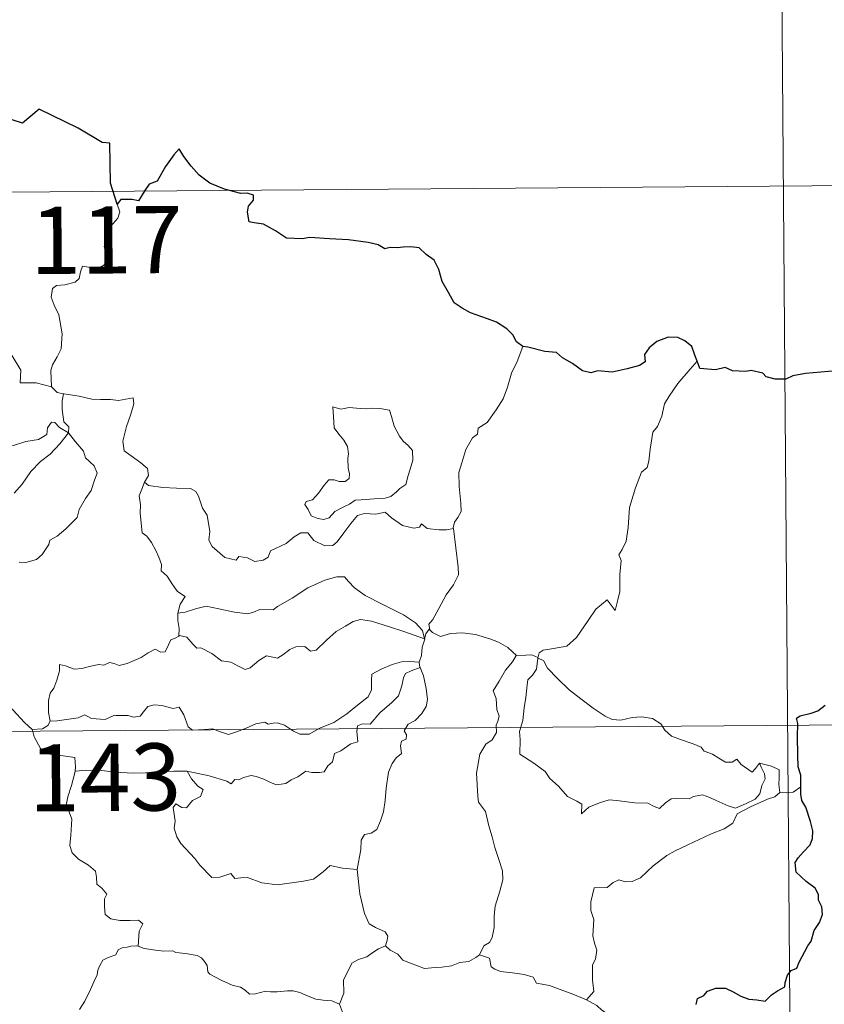
# Model space of a CAD drawing. Units: metres. Extents: x 552022 to 556501, y 4723609 to 4726614.
# Drawn here: x 552649 to 552738, y 4725697 to 4725807 of the extents above; entities that cross this region are included whole.
import ezdxf
from ezdxf.enums import TextEntityAlignment as Align

# ---------------------------------------------------------------- set-up
doc = ezdxf.new("R2010")
doc.units = ezdxf.units.M
doc.header["$MEASUREMENT"] = 0
doc.layers.add('Level 63', color=7, linetype='Continuous', lineweight=0)
doc.styles.add('Arial', font='ARIAL.TTF', dxfattribs={"height": 0.2})

msp = doc.modelspace()

# ---------------------------------------------------------------- linework, layer by layer
at = {"layer": 'Level 63', "linetype": 'Continuous', "lineweight": 0}
for points in [[(552733.47, 4725848.55, -0.49), (552734.88, 4725667.85, -0.49)], [(552292.54, 4725784.86, -0.49), (552822.22, 4725789.01, -0.49)], [(552659.5, 4725786.3, -0.49), (552659.79, 4725785.46, -0.49), (552659.57, 4725784.74, -0.49), (552658.81, 4725783.84, -0.49), (552658.38, 4725782.75, -0.49), (552658.04, 4725781.57, -0.49), (552658.56, 4725781.1, -0.49), (552658.47, 4725780.37, -0.49), (552658.03, 4725779.49, -0.49), (552657.13, 4725778.98, -0.49), (552656.53, 4725779.24, -0.49), (552655.62, 4725779.38, -0.49), (552655.42, 4725778.74, -0.49), (552655.28, 4725778.01, -0.49), (552654.82, 4725777.58, -0.49), (552653.65, 4725777.3, -0.49), (552652.73, 4725777.22, -0.49), (552652.27, 4725776.89, -0.49), (552652.14, 4725775.93, -0.49), (552652.48, 4725775.02, -0.49), (552653, 4725773.93, -0.49), (552653.36, 4725771.83, -0.49), (552653.25, 4725770.14, -0.49), (552652.82, 4725769.25, -0.49), (552652.3, 4725768.34, -0.49), (552652.09, 4725767.71, -0.49), (552652.18, 4725765.88, -0.49)], [(552643.78, 4725774.08, -0.49), (552644.51, 4725773.5, -0.49), (552644.53, 4725772.53, -0.49), (552645.74, 4725771.07, -0.49), (552647.78, 4725769.37, -0.49), (552648.74, 4725767.74, -0.49), (552648.68, 4725766.35, -0.49), (552650.48, 4725766.35, -0.49), (552652.18, 4725765.88, -0.49)], [(552704.82, 4725770.4, -0.49), (552704.17, 4725768.74, -0.49), (552703.54, 4725767.43, -0.49), (552703.12, 4725765.85, -0.49), (552702.62, 4725764.56, -0.49), (552701.85, 4725763.31, -0.49), (552700.85, 4725761.91, -0.49), (552699.82, 4725761.28, -0.49), (552699.76, 4725760.6, -0.49), (552699.18, 4725760.19, -0.49), (552698.47, 4725758.9, -0.49), (552698, 4725757.41, -0.49), (552697.69, 4725756.32, -0.49), (552697.72, 4725754.78, -0.49), (552697.9, 4725752.89, -0.49), (552697.94, 4725751.96, -0.49), (552697.57, 4725751.29, -0.49), (552697.2, 4725750.78, -0.49), (552697.05, 4725750.16, -0.49), (552697.07, 4725750.06, -0.49)], [(552724.31, 4725768.78, -0.49), (552723.52, 4725767.86, -0.49), (552722.14, 4725766.28, -0.49), (552721.15, 4725764.84, -0.49), (552720.63, 4725763.98, -0.49), (552720.36, 4725762.61, -0.49), (552719.85, 4725761.45, -0.49), (552719.35, 4725760.82, -0.49), (552719.03, 4725758.94, -0.49), (552718.9, 4725757.59, -0.49), (552718.72, 4725756.88, -0.49), (552718.07, 4725756.35, -0.49), (552717.42, 4725754.62, -0.49), (552716.75, 4725752.42, -0.49), (552716.58, 4725750.2, -0.49), (552716.35, 4725748.67, -0.49), (552715.91, 4725747.71, -0.49), (552715.55, 4725747.13, -0.49), (552715.81, 4725746.5, -0.49), (552715.67, 4725744.94, -0.49), (552715.64, 4725743.05, -0.49), (552715.44, 4725742.09, -0.49), (552715.13, 4725740.91, -0.49), (552714.23, 4725742.12, -0.49), (552712.96, 4725741.07, -0.49), (552712.1, 4725739.78, -0.49), (552710.83, 4725737.9, -0.49), (552709.73, 4725736.92, -0.49), (552708.25, 4725736.65, -0.49), (552707.11, 4725736.49, -0.49), (552706.65, 4725736.2, -0.49), (552706.48, 4725735.57, -0.49)], [(552652.18, 4725765.88, -0.49), (552652.8, 4725765.28, -0.49), (552653.53, 4725765.13, -0.49)], [(552653.53, 4725765.13, -0.49), (552653.38, 4725764.35, -0.49), (552653.37, 4725763.36, -0.49), (552653.55, 4725761.97, -0.49), (552654.12, 4725761.42, -0.49), (552654.07, 4725760.76, -0.49)], [(552653.53, 4725765.13, -0.49), (552653.54, 4725765.12, -0.49), (552655.26, 4725764.85, -0.49), (552656.68, 4725764.53, -0.49), (552657.65, 4725764.47, -0.49), (552658.75, 4725764.49, -0.49), (552659.66, 4725764.36, -0.49), (552661.29, 4725764.65, -0.49), (552661.38, 4725764.01, -0.49), (552661.04, 4725762.84, -0.49), (552660.55, 4725761.46, -0.49), (552660.16, 4725759.82, -0.49), (552660.29, 4725758.76, -0.49), (552661.08, 4725758.19, -0.49), (552662.14, 4725757.42, -0.49), (552662.89, 4725756.76, -0.49), (552663.02, 4725755.99, -0.49), (552662.58, 4725755.23, -0.49)], [(552683.59, 4725763.65, -0.49), (552683.69, 4725762.57, -0.49), (552683.75, 4725761.32, -0.49), (552684.25, 4725760.62, -0.49), (552684.83, 4725759.95, -0.49), (552685.25, 4725759.23, -0.49), (552685.35, 4725758.41, -0.49), (552685.29, 4725757.9, -0.49), (552685.32, 4725756.8, -0.49), (552685.45, 4725756.19, -0.49), (552685.43, 4725755.64, -0.49), (552684.99, 4725755.33, -0.49), (552684.31, 4725755.32, -0.49), (552683.73, 4725755.51, -0.49), (552683.16, 4725755.52, -0.49), (552682.64, 4725754.9, -0.49), (552681.98, 4725754, -0.49), (552681.34, 4725753.29, -0.49), (552680.62, 4725753.07, -0.49), (552680.46, 4725752.76, -0.49), (552680.84, 4725752.21, -0.49), (552681.18, 4725751.48, -0.49), (552681.93, 4725751.17, -0.49), (552682.58, 4725751.07, -0.49), (552683.18, 4725751.28, -0.49), (552683.83, 4725751.97, -0.49), (552684.74, 4725752.47, -0.49), (552685.46, 4725752.78, -0.49), (552686.08, 4725753.24, -0.49), (552686.77, 4725753.29, -0.49), (552688.22, 4725753.38, -0.49), (552689.43, 4725753.45, -0.49), (552690.08, 4725753.64, -0.49), (552690.7, 4725754.18, -0.49), (552691.09, 4725754.53, -0.49), (552691.75, 4725755, -0.49), (552692, 4725755.98, -0.49), (552692.23, 4725756.68, -0.49), (552692.52, 4725757.69, -0.49), (552692.51, 4725758.8, -0.49), (552692.01, 4725759.33, -0.49), (552691.45, 4725759.84, -0.49), (552691.04, 4725760.39, -0.49), (552690.46, 4725761.5, -0.49), (552690.14, 4725762.6, -0.49), (552689.94, 4725763.29, -0.49), (552688.84, 4725763.49, -0.49), (552687.95, 4725763.52, -0.49), (552687.32, 4725763.43, -0.49), (552686.64, 4725763.48, -0.49), (552685.42, 4725763.59, -0.49), (552684.48, 4725763.4, -0.49), (552683.59, 4725763.65, -0.49)], [(552654.07, 4725760.76, -0.49), (552653.08, 4725761.34, -0.49), (552652.55, 4725761.92, -0.49), (552652.19, 4725761.95, -0.49), (552651.73, 4725761.32, -0.49), (552651.64, 4725760.56, -0.49), (552650.72, 4725760.03, -0.49), (552649.32, 4725759.79, -0.49), (552647.93, 4725759.34, -0.49), (552647.27, 4725759.29, -0.49), (552646.4, 4725759.54, -0.49)], [(552648, 4725754.01, -0.49), (552648.9, 4725755.02, -0.49), (552649.88, 4725756.45, -0.49), (552650.93, 4725757.56, -0.49), (552652.03, 4725758.39, -0.49), (552653.09, 4725759.54, -0.49), (552654.07, 4725760.76, -0.49)], [(552654.07, 4725760.76, -0.49), (552654.86, 4725759.74, -0.49), (552655.75, 4725758.71, -0.49), (552655.98, 4725757.98, -0.49), (552656.93, 4725757.07, -0.49), (552657.28, 4725756.24, -0.49), (552656.96, 4725755.47, -0.49), (552656.6, 4725754.33, -0.49), (552655.96, 4725753.41, -0.49), (552655.27, 4725752.18, -0.49), (552655.03, 4725751.31, -0.49), (552653.79, 4725750.05, -0.49), (552652.81, 4725749.23, -0.49), (552651.98, 4725748.78, -0.49), (552651.86, 4725748.29, -0.49), (552651.13, 4725747.18, -0.49), (552650.49, 4725746.62, -0.49), (552649.3, 4725746.28, -0.49), (552648.58, 4725746.31, -0.49)], [(552662.58, 4725755.23, -0.49), (552662.26, 4725754.46, -0.49), (552661.98, 4725753.73, -0.49), (552662.12, 4725752.72, -0.49), (552662.07, 4725751.8, -0.49), (552662.29, 4725749.6, -0.49), (552662.84, 4725749.2, -0.49), (552663.36, 4725748.52, -0.49), (552663.81, 4725747.62, -0.49), (552664.18, 4725746.86, -0.49), (552664.45, 4725746.04, -0.49), (552664.42, 4725745.33, -0.49), (552665.11, 4725744.74, -0.49), (552665.68, 4725743.8, -0.49), (552666.23, 4725743.02, -0.49), (552667.1, 4725742.48, -0.49), (552666.54, 4725741.6, -0.49), (552666.3, 4725740.62, -0.49)], [(552697.07, 4725750.06, -0.49), (552696.3, 4725749.93, -0.49), (552695.44, 4725749.92, -0.49), (552694.15, 4725750.08, -0.49), (552693.5, 4725750.59, -0.49), (552693.26, 4725750.23, -0.49), (552692.63, 4725750.09, -0.49), (552691.37, 4725750.42, -0.49), (552690.15, 4725751.28, -0.49), (552689.43, 4725751.89, -0.49), (552688.41, 4725751.68, -0.49), (552687.15, 4725751.73, -0.49), (552686.34, 4725751.52, -0.49), (552685.6, 4725750.63, -0.49), (552684.84, 4725749.58, -0.49), (552684.07, 4725748.57, -0.49), (552683.61, 4725748.19, -0.49), (552682.72, 4725748.14, -0.49), (552681.48, 4725748.72, -0.49), (552680.8, 4725749.6, -0.49), (552680.02, 4725749.57, -0.49), (552679.28, 4725749.13, -0.49), (552678.39, 4725748.39, -0.49), (552676.62, 4725747.58, -0.49), (552676.36, 4725746.87, -0.49), (552675.82, 4725746.53, -0.49), (552674.89, 4725746.39, -0.49), (552674.07, 4725746.8, -0.49), (552673.08, 4725746.96, -0.49), (552672.8, 4725746.53, -0.49), (552671.53, 4725746.84, -0.49), (552670.12, 4725748.05, -0.49), (552669.75, 4725748.77, -0.49), (552669.85, 4725749.75, -0.49), (552669.58, 4725751.55, -0.49), (552669.05, 4725752.36, -0.49), (552668.59, 4725753.7, -0.49), (552668.28, 4725754.19, -0.49), (552667.71, 4725754.54, -0.49), (552666.15, 4725754.59, -0.49), (552664.6, 4725754.65, -0.49), (552663.01, 4725754.89, -0.49), (552662.58, 4725755.23, -0.49)], [(552697.07, 4725750.06, -0.49), (552697.61, 4725745.76, -0.49), (552697.63, 4725744.88, -0.49), (552697.09, 4725743.79, -0.49), (552696.24, 4725742.67, -0.49), (552695.44, 4725741.15, -0.49), (552694.78, 4725739.92, -0.49), (552694.32, 4725739.37, -0.49), (552694.44, 4725738.75, -0.49)], [(552693.85, 4725737.74, -0.49), (552693.63, 4725738.67, -0.49), (552692.83, 4725739.53, -0.49), (552691.5, 4725740.44, -0.49), (552689.09, 4725741.62, -0.49), (552687.21, 4725742.57, -0.49), (552686.03, 4725743.44, -0.49), (552685.34, 4725744.14, -0.49), (552684.9, 4725744.66, -0.49), (552684.04, 4725744.68, -0.49), (552682.69, 4725744.3, -0.49), (552680.82, 4725743.43, -0.49), (552679.06, 4725742.3, -0.49), (552677.42, 4725741.37, -0.49), (552676.94, 4725740.98, -0.49), (552675.46, 4725741.03, -0.49), (552674.75, 4725740.71, -0.49), (552674.1, 4725740.55, -0.49), (552672.62, 4725740.73, -0.49), (552670.86, 4725741.11, -0.49), (552669.46, 4725741.38, -0.49), (552668.27, 4725741.1, -0.49), (552667.1, 4725740.74, -0.49), (552666.3, 4725740.62, -0.49)], [(552666.3, 4725740.62, -0.49), (552666.27, 4725739.8, -0.49), (552666.45, 4725738.89, -0.49), (552666.4, 4725738.06, -0.49)], [(552666.4, 4725738.06, -0.49), (552666.48, 4725738.1, -0.49), (552667.28, 4725737.95, -0.49), (552668.01, 4725737.13, -0.49), (552668.39, 4725736.69, -0.49), (552668.87, 4725736.74, -0.49), (552670.07, 4725736.11, -0.49), (552671.18, 4725735.29, -0.49), (552672.21, 4725735.13, -0.49), (552673, 4725734.74, -0.49), (552673.82, 4725734.32, -0.49), (552674.38, 4725734.5, -0.49), (552675.34, 4725735.31, -0.49), (552676.19, 4725735.84, -0.49), (552677.42, 4725735.6, -0.49), (552678.02, 4725735.95, -0.49), (552678.81, 4725736.55, -0.49), (552679.48, 4725736.84, -0.49), (552680.46, 4725736.88, -0.49), (552681.12, 4725736.35, -0.49), (552681.73, 4725736.49, -0.49), (552682.88, 4725737.6, -0.49), (552683.96, 4725738.55, -0.49), (552685.02, 4725739.16, -0.49), (552685.87, 4725739.7, -0.49), (552686.69, 4725739.91, -0.49), (552687.9, 4725739.72, -0.49), (552689.94, 4725739.07, -0.49), (552691.51, 4725738.56, -0.49), (552693.85, 4725737.74, -0.49)], [(552652.04, 4725728.55, -0.49), (552651.85, 4725729.53, -0.49), (552651.85, 4725730.84, -0.49), (552652.01, 4725731.66, -0.49), (552652.42, 4725732.25, -0.49), (552652.78, 4725733.11, -0.49), (552653.07, 4725734.18, -0.49), (552653.08, 4725734.88, -0.49), (552653.74, 4725734.73, -0.49), (552654.71, 4725734.37, -0.49), (552655.56, 4725734.45, -0.49), (552656.56, 4725734.7, -0.49), (552657.45, 4725734.87, -0.49), (552658.01, 4725734.8, -0.49), (552658.65, 4725735.1, -0.49), (552659.18, 4725735, -0.49), (552659.73, 4725734.78, -0.49), (552660.62, 4725735, -0.49), (552662.18, 4725735.66, -0.49), (552662.99, 4725736.18, -0.49), (552663.74, 4725736.58, -0.49), (552664.37, 4725736.25, -0.49), (552664.86, 4725736.31, -0.49), (552665.25, 4725737.06, -0.49), (552665.5, 4725737.65, -0.49), (552666, 4725737.83, -0.49), (552666.4, 4725738.06, -0.49)], [(552694.44, 4725738.75, -0.49), (552694.37, 4725738.83, -0.49), (552694, 4725738.3, -0.49), (552693.85, 4725737.74, -0.49)], [(552704.11, 4725735.9, -0.49), (552703.16, 4725736.78, -0.49), (552702.12, 4725737.39, -0.49), (552701.14, 4725737.76, -0.49), (552699.55, 4725738.24, -0.49), (552698.09, 4725738.43, -0.49), (552696.75, 4725738.34, -0.49), (552695.64, 4725738.02, -0.49), (552694.73, 4725738.44, -0.49), (552694.44, 4725738.75, -0.49)], [(552693.85, 4725737.74, -0.49), (552693.86, 4725737.72, -0.49), (552693.57, 4725736.83, -0.49), (552693.51, 4725735.89, -0.49), (552693.23, 4725735.15, -0.49)], [(552643.42, 4725735.79, -0.49), (552643.45, 4725735.79, -0.49), (552644.16, 4725735.17, -0.49), (552644.3, 4725733.84, -0.49), (552644.83, 4725733.46, -0.49), (552644.86, 4725731.03, -0.49), (552645.34, 4725730.84, -0.49), (552646.13, 4725730.81, -0.49), (552646.97, 4725730.65, -0.49), (552647.86, 4725729.8, -0.49), (552649.16, 4725728.4, -0.49), (552650, 4725727.61, -0.49)], [(552704.11, 4725735.9, -0.49), (552704.09, 4725735.9, -0.49), (552703.65, 4725735.19, -0.49), (552702.87, 4725734.24, -0.49), (552702.16, 4725733.02, -0.49), (552701.51, 4725731.95, -0.49), (552701.86, 4725731.09, -0.49), (552701.9, 4725729.84, -0.49), (552702.17, 4725729.12, -0.49), (552702.04, 4725728.55, -0.49), (552701.86, 4725728.1, -0.49), (552701.87, 4725727.28, -0.49), (552701.39, 4725726.45, -0.49), (552700.68, 4725725.97, -0.49), (552700.03, 4725724.85, -0.49), (552699.66, 4725722.74, -0.49), (552699.8, 4725720.17, -0.49), (552699.88, 4725719.49, -0.49), (552700.66, 4725718.44, -0.49), (552701.03, 4725716.86, -0.49), (552701.41, 4725715.63, -0.49), (552701.68, 4725714.44, -0.49), (552702.14, 4725713.08, -0.49), (552702.56, 4725711.83, -0.49), (552702.58, 4725710.84, -0.49), (552702.25, 4725709.56, -0.49), (552701.72, 4725707.87, -0.49), (552701.62, 4725706.79, -0.49), (552701.63, 4725705.51, -0.49), (552701.41, 4725704.4, -0.49), (552701.08, 4725703.84, -0.49), (552700.46, 4725703.45, -0.49), (552699.99, 4725702.46, -0.49)], [(552706.48, 4725735.57, -0.49), (552706.48, 4725735.65, -0.49), (552705.83, 4725735.96, -0.49), (552705.16, 4725735.91, -0.49), (552704.11, 4725735.9, -0.49)], [(552693.23, 4725735.15, -0.49), (552692.2, 4725735.21, -0.49), (552691.27, 4725735.17, -0.49), (552690.21, 4725734.87, -0.49), (552688.98, 4725734.34, -0.49), (552687.94, 4725733.8, -0.49), (552687.9, 4725733.09, -0.49), (552687.9, 4725732.05, -0.49), (552687.53, 4725731.26, -0.49), (552686.34, 4725730.32, -0.49), (552685.16, 4725729.36, -0.49), (552683.72, 4725728.39, -0.49), (552682.14, 4725727.76, -0.49), (552680.96, 4725727.11, -0.49), (552679.92, 4725727.1, -0.49), (552679.22, 4725727.45, -0.49), (552678.2, 4725728.09, -0.49), (552677.38, 4725728.38, -0.49), (552676.92, 4725728.31, -0.49), (552676.38, 4725728.21, -0.49), (552676, 4725728.42, -0.49), (552674.99, 4725728.24, -0.49), (552673.91, 4725727.76, -0.49), (552672.94, 4725727.41, -0.49), (552671.94, 4725727.05, -0.49), (552670.83, 4725727.44, -0.49), (552670.19, 4725727.7, -0.49), (552669.25, 4725727.6, -0.49), (552667.92, 4725727.56, -0.49), (552667.45, 4725727.93, -0.49), (552666.94, 4725729.24, -0.49), (552666.45, 4725730.11, -0.49), (552665.77, 4725729.98, -0.49), (552664.49, 4725730.29, -0.49), (552663.63, 4725730.38, -0.49), (552662.94, 4725730.18, -0.49), (552662.46, 4725729.58, -0.49), (552662.08, 4725729.1, -0.49), (552661.35, 4725729, -0.49), (552660.74, 4725729.2, -0.49), (552659.36, 4725729.17, -0.49), (552659.2, 4725729.22, -0.49), (552658.16, 4725728.75, -0.49), (552656.65, 4725728.84, -0.49), (552655.88, 4725729.26, -0.49), (552655.16, 4725728.92, -0.49), (552654.1, 4725728.77, -0.49), (552652.8, 4725728.59, -0.49), (552652.04, 4725728.55, -0.49)], [(552667.31, 4725722.95, -0.49), (552669.79, 4725722.44, -0.49), (552671.74, 4725721.86, -0.49), (552672.26, 4725721.56, -0.49), (552672.64, 4725722.04, -0.49), (552673.1, 4725722.01, -0.49), (552673.61, 4725722.24, -0.49), (552674.47, 4725722.48, -0.49), (552675.03, 4725722.38, -0.49), (552675.89, 4725722.07, -0.49), (552676.62, 4725721.71, -0.49), (552677.29, 4725721.45, -0.49), (552678.35, 4725721.59, -0.49), (552678.93, 4725722, -0.49), (552679.68, 4725722.34, -0.49), (552680.57, 4725722.96, -0.49), (552681.26, 4725722.82, -0.49), (552682.12, 4725722.8, -0.49), (552682.63, 4725722.9, -0.49), (552683.04, 4725723.55, -0.49), (552683.56, 4725724, -0.49), (552683.79, 4725724.94, -0.49), (552684.48, 4725725.24, -0.49), (552685.62, 4725726.02, -0.49), (552686.39, 4725726.23, -0.49), (552686.29, 4725727.41, -0.49), (552686.34, 4725728.02, -0.49), (552686.92, 4725728.25, -0.49), (552687.75, 4725728.22, -0.49), (552688.84, 4725729.49, -0.49), (552690.17, 4725730.64, -0.49), (552690.92, 4725731.36, -0.49), (552691.3, 4725732.5, -0.49), (552691.49, 4725733.38, -0.49), (552691.71, 4725733.87, -0.49), (552692.34, 4725734.17, -0.49), (552693.34, 4725734.55, -0.49)], [(552693.34, 4725734.55, -0.49), (552693.72, 4725733.62, -0.49), (552694.03, 4725732.19, -0.49), (552694.16, 4725730.97, -0.49), (552694.02, 4725730.2, -0.49), (552693.54, 4725729.41, -0.49), (552692.81, 4725728.64, -0.49), (552692.01, 4725728.22, -0.49), (552691.56, 4725727.48, -0.49), (552691.81, 4725727.01, -0.49), (552691.8, 4725726.54, -0.49), (552691.27, 4725726.33, -0.49), (552691.16, 4725725.8, -0.49), (552691.26, 4725724.92, -0.49), (552690.68, 4725724.46, -0.49), (552690.23, 4725723.82, -0.49), (552689.82, 4725722.84, -0.49), (552689.56, 4725721.08, -0.49), (552689.44, 4725719.69, -0.49), (552689.26, 4725718.41, -0.49), (552688.91, 4725717.43, -0.49), (552688.5, 4725716.44, -0.49), (552687.89, 4725716.02, -0.49), (552687.15, 4725715.87, -0.49), (552686.76, 4725715.24, -0.49), (552686.72, 4725714.2, -0.49), (552686.33, 4725711.97, -0.49)], [(552693.23, 4725735.15, -0.49), (552693.23, 4725735.12, -0.49), (552693.33, 4725734.59, -0.49), (552693.34, 4725734.55, -0.49)], [(552731.27, 4725723.85, -0.49), (552731.44, 4725723.4, -0.49), (552731.81, 4725722.68, -0.49), (552731.88, 4725722.11, -0.49), (552731.51, 4725721.36, -0.49), (552731.29, 4725720.44, -0.49), (552730.78, 4725719.84, -0.49), (552729.71, 4725719.32, -0.49), (552728.59, 4725718.84, -0.49), (552727.75, 4725719.08, -0.49), (552726.43, 4725719.68, -0.49), (552725.7, 4725720.04, -0.49), (552724.89, 4725720.33, -0.49), (552723.9, 4725720.13, -0.49), (552723.41, 4725719.88, -0.49), (552721.99, 4725719.91, -0.49), (552721.38, 4725719.87, -0.49), (552720.75, 4725719.43, -0.49), (552720.1, 4725718.81, -0.49), (552719.49, 4725719.03, -0.49), (552718.78, 4725719.39, -0.49), (552717.33, 4725719.41, -0.49), (552715.29, 4725719.67, -0.49), (552714.46, 4725719.75, -0.49), (552713.38, 4725719.41, -0.49), (552712.19, 4725718.93, -0.49), (552711.37, 4725718.2, -0.49), (552711.42, 4725719.27, -0.49), (552710.87, 4725719.62, -0.49), (552709.8, 4725720.13, -0.49), (552708.8, 4725721.3, -0.49), (552707.82, 4725722.14, -0.49), (552707.3, 4725722.91, -0.49), (552706.06, 4725723.86, -0.49), (552705, 4725724.51, -0.49), (552704.49, 4725724.87, -0.49), (552704.53, 4725726.49, -0.49), (552704.44, 4725727.41, -0.49), (552704.83, 4725728.64, -0.49), (552704.97, 4725730.02, -0.49), (552705.14, 4725731.21, -0.49), (552705.3, 4725732.6, -0.49), (552705.38, 4725733.18, -0.49), (552705.89, 4725733.67, -0.49), (552706.34, 4725734.35, -0.49), (552706.48, 4725735.57, -0.49)], [(552706.48, 4725735.57, -0.49), (552707.14, 4725735.34, -0.49), (552707.59, 4725734.48, -0.49), (552708.69, 4725733.3, -0.49), (552709.98, 4725732.04, -0.49), (552711.31, 4725731.06, -0.49), (552712.67, 4725729.99, -0.49), (552714.03, 4725729.11, -0.49), (552714.79, 4725728.74, -0.49), (552715.76, 4725728.65, -0.49), (552717.04, 4725728.94, -0.49), (552718.08, 4725729.02, -0.49), (552719.29, 4725728.84, -0.49), (552720.24, 4725728.26, -0.49), (552720.68, 4725727.54, -0.49), (552721.42, 4725726.86, -0.49), (552722.44, 4725726.49, -0.49), (552723.84, 4725726.02, -0.49), (552724.75, 4725725.66, -0.49), (552725.08, 4725725.2, -0.49), (552725.99, 4725724.86, -0.49), (552726.71, 4725724.41, -0.49), (552727.47, 4725723.96, -0.49), (552728.19, 4725723.97, -0.49), (552728.72, 4725724.31, -0.49), (552729.21, 4725723.7, -0.49), (552730.45, 4725722.86, -0.49), (552730.8, 4725723.25, -0.49), (552731.27, 4725723.85, -0.49)], [(552293.01, 4725724.63, -0.49), (552822.69, 4725728.78, -0.49)], [(552652.04, 4725728.55, -0.49), (552651.75, 4725728.06, -0.49), (552651.16, 4725727.71, -0.49), (552650, 4725727.61, -0.49)], [(552650, 4725727.61, -0.49), (552650.05, 4725727.56, -0.49), (552650.24, 4725726.81, -0.49), (552650.95, 4725725.48, -0.49), (552651.66, 4725724.9, -0.49), (552652.69, 4725724.77, -0.49), (552654.77, 4725724.48, -0.49), (552654.87, 4725723.46, -0.49), (552654.81, 4725722.98, -0.49)], [(552733.52, 4725720.57, -0.49), (552733.43, 4725721.49, -0.49), (552733.46, 4725722.23, -0.49), (552733.46, 4725723.1, -0.49), (552732.59, 4725723.53, -0.49), (552731.27, 4725723.85, -0.49)], [(552654.81, 4725722.98, -0.49), (552654.78, 4725722.79, -0.49), (552654.39, 4725721.35, -0.49), (552653.98, 4725720.08, -0.49), (552653.8, 4725719.18, -0.49), (552654.17, 4725718.32, -0.49), (552654.45, 4725717.6, -0.49), (552654.32, 4725715.83, -0.49), (552654.23, 4725714.65, -0.49), (552654.48, 4725713.85, -0.49), (552655.19, 4725713.13, -0.49), (552656.32, 4725712.45, -0.49), (552657.1, 4725711.81, -0.49), (552657.2, 4725711.13, -0.49), (552657.22, 4725710.35, -0.49), (552657.8, 4725709.9, -0.49), (552658.36, 4725709.22, -0.49), (552658.08, 4725708.7, -0.49), (552658.09, 4725707.82, -0.49), (552658.17, 4725706.96, -0.49), (552658.82, 4725706.48, -0.49), (552659.82, 4725706.3, -0.49), (552660.96, 4725706.28, -0.49), (552661.88, 4725706.33, -0.49), (552662.38, 4725705.91, -0.49), (552661.98, 4725705.09, -0.49), (552661.84, 4725703.4, -0.49)], [(552667.31, 4725722.95, -0.49), (552665.85, 4725722.98, -0.49), (552663.99, 4725722.93, -0.49), (552662.68, 4725722.76, -0.49), (552661.28, 4725722.73, -0.49), (552659.24, 4725722.84, -0.49), (552657.8, 4725723.04, -0.49), (552656.11, 4725723.06, -0.49), (552654.81, 4725722.98, -0.49)], [(552686.33, 4725711.97, -0.49), (552684.68, 4725712.12, -0.49), (552683.3, 4725712.41, -0.49), (552682.51, 4725711.7, -0.49), (552681.42, 4725710.91, -0.49), (552680.33, 4725710.68, -0.49), (552677.42, 4725710.28, -0.49), (552675.65, 4725710.48, -0.49), (552674.08, 4725711.08, -0.49), (552673.32, 4725711.04, -0.49), (552672.67, 4725710.97, -0.49), (552672.22, 4725711.52, -0.49), (552670.96, 4725711.11, -0.49), (552670.1, 4725711.1, -0.49), (552668.74, 4725712.45, -0.49), (552668.18, 4725713.22, -0.49), (552666.63, 4725714.89, -0.49), (552666.17, 4725715.62, -0.49), (552665.88, 4725716.59, -0.49), (552665.97, 4725717.37, -0.49), (552665.78, 4725718.91, -0.49), (552666.06, 4725719.3, -0.49), (552666.74, 4725718.91, -0.49), (552667.24, 4725718.88, -0.49), (552667.93, 4725719.67, -0.49), (552668.81, 4725720.12, -0.49), (552669.12, 4725720.92, -0.49), (552668.52, 4725721.28, -0.49), (552667.8, 4725722.11, -0.49), (552667.31, 4725722.95, -0.49)], [(552711.92, 4725697.43, -0.49), (552712.76, 4725698.34, -0.49), (552712.62, 4725699.67, -0.49), (552712.61, 4725701.32, -0.49), (552712.95, 4725701.98, -0.49), (552713.08, 4725702.95, -0.49), (552712.81, 4725703.76, -0.49), (552712.64, 4725704.58, -0.49), (552712.76, 4725706.41, -0.49), (552712.42, 4725707.39, -0.49), (552712.4, 4725708.38, -0.49), (552712.79, 4725709.93, -0.49), (552714.24, 4725709.97, -0.49), (552714.9, 4725710.51, -0.49), (552715.53, 4725710.82, -0.49), (552716.27, 4725710.6, -0.49), (552717.03, 4725710.64, -0.49), (552717.95, 4725711.05, -0.49), (552719.36, 4725712.37, -0.49), (552720.92, 4725713.55, -0.49), (552721.84, 4725714.05, -0.49), (552723.25, 4725714.72, -0.49), (552725.77, 4725715.91, -0.49), (552727.29, 4725716.52, -0.49), (552728.29, 4725717.15, -0.49), (552728.76, 4725718.2, -0.49), (552730.24, 4725718.97, -0.49), (552732.16, 4725719.84, -0.49), (552732.97, 4725720.11, -0.49), (552733.52, 4725720.57, -0.49)], [(552733.52, 4725720.57, -0.49), (552733.54, 4725720.6, -0.49), (552734.32, 4725720.53, -0.49), (552735.03, 4725720.6, -0.49), (552735.88, 4725721.2, -0.49)], [(552689.48, 4725703.46, -0.49), (552689.67, 4725704.1, -0.49), (552689.74, 4725704.55, -0.49), (552689.46, 4725705.03, -0.49), (552688.38, 4725705.5, -0.49), (552687.67, 4725705.91, -0.49), (552687.14, 4725707.07, -0.49), (552686.63, 4725709.26, -0.49), (552686.33, 4725711.97, -0.49)], [(552661.84, 4725703.4, -0.49), (552661.72, 4725703.44, -0.49), (552661.04, 4725703.42, -0.49), (552660.64, 4725703.3, -0.49), (552660.08, 4725703.23, -0.49), (552659.62, 4725703.02, -0.49), (552659.35, 4725702.44, -0.49), (552658.51, 4725702.14, -0.49), (552657.9, 4725701.86, -0.49), (552657.56, 4725701.26, -0.49), (552657.34, 4725700.72, -0.49), (552657.26, 4725700.2, -0.49), (552656.94, 4725699.52, -0.49), (552656.52, 4725698.58, -0.49), (552655.91, 4725697.26, -0.49), (552655.32, 4725696.34, -0.49)], [(552684.36, 4725696.94, -0.49), (552683.49, 4725697.31, -0.49), (552682.51, 4725697.38, -0.49), (552681.7, 4725697.49, -0.49), (552680.83, 4725697.83, -0.49), (552679.91, 4725698.25, -0.49), (552679.18, 4725698.41, -0.49), (552678.53, 4725698.41, -0.49), (552677.37, 4725698.31, -0.49), (552676.62, 4725698.3, -0.49), (552676.06, 4725698.38, -0.49), (552674.97, 4725698.08, -0.49), (552674.29, 4725698.04, -0.49), (552673.81, 4725698.5, -0.49), (552673.28, 4725698.83, -0.49), (552672.34, 4725699.05, -0.49), (552671.14, 4725699.6, -0.49), (552669.87, 4725700.27, -0.49), (552669.63, 4725700.54, -0.49), (552669.56, 4725701.26, -0.49), (552669.26, 4725701.72, -0.49), (552668.91, 4725702.13, -0.49), (552668.44, 4725702.38, -0.49), (552667.13, 4725702.58, -0.49), (552666.07, 4725702.69, -0.49), (552665.73, 4725702.9, -0.49), (552664.72, 4725702.84, -0.49), (552663.79, 4725702.97, -0.49), (552662.51, 4725703.17, -0.49), (552661.84, 4725703.4, -0.49)], [(552689.48, 4725703.46, -0.49), (552688.7, 4725703.11, -0.49), (552687.94, 4725702.64, -0.49), (552687.39, 4725702.24, -0.49), (552686.45, 4725701.93, -0.49), (552685.73, 4725701.53, -0.49), (552685.37, 4725700.79, -0.49), (552684.8, 4725699.64, -0.49), (552684.81, 4725698.16, -0.49), (552684.36, 4725696.94, -0.49)], [(552699.99, 4725702.46, -0.49), (552699.58, 4725702.16, -0.49), (552698.78, 4725701.72, -0.49), (552697.77, 4725701.59, -0.49), (552696.86, 4725701.21, -0.49), (552695.76, 4725701.08, -0.49), (552695.01, 4725701.04, -0.49), (552693.82, 4725700.93, -0.49), (552692.26, 4725701.52, -0.49), (552691.4, 4725701.84, -0.49), (552690.86, 4725702.53, -0.49), (552690, 4725702.96, -0.49), (552689.48, 4725703.46, -0.49)], [(552711.92, 4725697.43, -0.49), (552710.39, 4725698.05, -0.49), (552708.98, 4725698.56, -0.49), (552707.8, 4725699.02, -0.49), (552706.33, 4725699.29, -0.49), (552705.96, 4725699.96, -0.49), (552704.97, 4725700.25, -0.49), (552703.65, 4725700.43, -0.49), (552702.33, 4725700.58, -0.49), (552701.68, 4725700.83, -0.49), (552701.3, 4725701.12, -0.49), (552701.09, 4725702.08, -0.49), (552699.99, 4725702.46, -0.49)], [(552718.9, 4725691.46, -0.49), (552718.52, 4725691.67, -0.49), (552718.38, 4725692.38, -0.49), (552718, 4725692.98, -0.49), (552717.7, 4725693.56, -0.49), (552717.45, 4725694.18, -0.49), (552716.41, 4725694.72, -0.49), (552715.46, 4725695.21, -0.49), (552714.34, 4725695.81, -0.49), (552713.63, 4725696.28, -0.49), (552713.07, 4725696.8, -0.49), (552711.94, 4725697.42, -0.49), (552711.92, 4725697.43, -0.49)], [(552684.91, 4725695.43, -0.49), (552684.36, 4725696.94, -0.49)]]:
    msp.add_polyline3d(points, dxfattribs=at)
at = {"layer": 'Level 63', "linetype": 'Continuous', "lineweight": 30}
for points in [[(552659.5, 4725786.3, -0.49), (552658.76, 4725788.64, -0.49), (552658.68, 4725793.13, -0.49), (552657.83, 4725793.18, -0.49), (552655.16, 4725794.8, -0.49), (552650.78, 4725796.9, -0.49), (552648.95, 4725795.36, -0.49), (552646.74, 4725796.06, -0.49), (552641.06, 4725800.5, -0.49), (552639.86, 4725802.38, -0.49), (552636.3, 4725804.23, -0.49), (552634.61, 4725802.74, -0.49), (552632.23, 4725799.4, -0.49), (552631.47, 4725798.51, -0.49), (552627.13, 4725798.43, -0.49)], [(552704.82, 4725770.4, -0.49), (552704.1, 4725770.94, -0.49), (552703.7, 4725771.71, -0.49), (552703.02, 4725772.39, -0.49), (552701.88, 4725773.11, -0.49), (552700.87, 4725773.5, -0.49), (552698.99, 4725774.15, -0.49), (552698.03, 4725774.68, -0.49), (552697.16, 4725775.28, -0.49), (552696.5, 4725776.42, -0.49), (552695.8, 4725777.67, -0.49), (552695.45, 4725779.01, -0.49), (552694.93, 4725780.05, -0.49), (552694.03, 4725780.68, -0.49), (552693.24, 4725781.42, -0.49), (552692.32, 4725781.52, -0.49), (552691.46, 4725781.48, -0.49), (552690.78, 4725781.44, -0.49), (552690.02, 4725781.46, -0.49), (552689.39, 4725781.3, -0.49), (552688.67, 4725781.74, -0.49), (552687.54, 4725782.02, -0.49), (552685.35, 4725782.32, -0.49), (552683.21, 4725782.44, -0.49), (552681.03, 4725782.59, -0.49), (552680.17, 4725782.42, -0.49), (552678.41, 4725782.51, -0.49), (552677.21, 4725783.31, -0.49), (552675.84, 4725784.05, -0.49), (552674.82, 4725784.23, -0.49), (552674.26, 4725784.32, -0.49), (552674.07, 4725785.41, -0.49), (552674.18, 4725786.07, -0.49), (552674.74, 4725786.75, -0.49), (552674.75, 4725787.31, -0.49), (552674.03, 4725787.54, -0.49), (552673.32, 4725787.5, -0.49), (552671.5, 4725787.98, -0.49), (552669.86, 4725788.63, -0.49), (552668.65, 4725789.55, -0.49), (552667.77, 4725790.55, -0.49), (552666.96, 4725791.64, -0.49), (552666.44, 4725792.49, -0.49), (552665.82, 4725791.82, -0.49), (552664.89, 4725790.52, -0.49), (552663.96, 4725788.88, -0.49), (552663.07, 4725788.54, -0.49), (552662.6, 4725787.82, -0.49), (552661.89, 4725786.69, -0.49), (552661.18, 4725786.84, -0.49), (552659.93, 4725786.83, -0.49), (552659.5, 4725786.3, -0.49)], [(552724.31, 4725768.78, -0.49), (552724.03, 4725769.44, -0.49), (552723.68, 4725770.39, -0.49), (552722.91, 4725771.03, -0.49), (552722.14, 4725771.4, -0.49), (552721.06, 4725771.44, -0.49), (552719.8, 4725770.97, -0.49), (552718.94, 4725770.27, -0.49), (552718.42, 4725769.5, -0.49), (552718.48, 4725768.68, -0.49), (552717.87, 4725768.28, -0.49), (552716.48, 4725767.89, -0.49), (552714.78, 4725767.53, -0.49), (552713.2, 4725767.67, -0.49), (552712.43, 4725767.45, -0.49), (552711.5, 4725767.69, -0.49), (552710.36, 4725768.49, -0.49), (552709.24, 4725769.14, -0.49), (552708.57, 4725769.72, -0.49), (552707.26, 4725769.83, -0.49), (552705.39, 4725770.33, -0.49), (552704.82, 4725770.4, -0.49)], [(552740.73, 4725767.82, -0.49), (552740.42, 4725768.25, -0.49), (552739.92, 4725767.66, -0.49), (552738.95, 4725767.62, -0.49), (552736.38, 4725767.4, -0.49), (552734.97, 4725767.13, -0.49), (552734.18, 4725766.77, -0.49), (552732.99, 4725766.74, -0.49), (552732.01, 4725767.01, -0.49), (552731.62, 4725767.42, -0.49), (552730.32, 4725767.73, -0.49), (552729.73, 4725767.6, -0.49), (552728.24, 4725767.69, -0.49), (552727.43, 4725768.04, -0.49), (552726.35, 4725767.78, -0.49), (552724.6, 4725767.93, -0.49), (552724.5, 4725768.16, -0.49), (552724.31, 4725768.78, -0.49)], [(552735.88, 4725721.2, -0.49), (552735.86, 4725722.52, -0.49), (552735.59, 4725723.46, -0.49), (552735.52, 4725724.76, -0.49), (552735.49, 4725726.79, -0.49), (552735.52, 4725728.3, -0.49), (552735.37, 4725728.9, -0.49), (552735.8, 4725729.13, -0.49), (552737.02, 4725729.46, -0.49), (552737.76, 4725729.72, -0.49), (552738.59, 4725730.32, -0.49)], [(552724.18, 4725696.9, -0.49), (552724.34, 4725697.58, -0.49), (552725.03, 4725697.9, -0.49), (552725.44, 4725698.38, -0.49), (552726.39, 4725698.73, -0.49), (552727.47, 4725698.73, -0.49), (552728.3, 4725698.3, -0.49), (552729.18, 4725697.83, -0.49), (552730.06, 4725697.5, -0.49), (552730.94, 4725697.41, -0.49), (552731.9, 4725697.28, -0.49), (552732.6, 4725697.98, -0.49), (552733.28, 4725698.42, -0.49), (552734.09, 4725698.88, -0.49), (552734.13, 4725699.37, -0.49), (552734.38, 4725700.18, -0.49), (552734.78, 4725700.68, -0.49), (552735.41, 4725700.96, -0.49), (552735.68, 4725701.62, -0.49), (552736.66, 4725703.45, -0.49), (552737.04, 4725703.96, -0.49), (552737.37, 4725705.16, -0.49), (552737.97, 4725706.07, -0.49), (552738.3, 4725706.94, -0.49), (552738.23, 4725707.81, -0.49), (552737.84, 4725708.57, -0.49), (552737.83, 4725709.17, -0.49), (552737.48, 4725709.88, -0.49), (552736.46, 4725710.64, -0.49), (552735.35, 4725711.67, -0.49), (552735.24, 4725712.75, -0.49), (552735.57, 4725713.27, -0.49), (552736.16, 4725713.94, -0.49), (552736.91, 4725714.75, -0.49), (552737.16, 4725715.44, -0.49), (552737.21, 4725716.3, -0.49), (552736.97, 4725717.35, -0.49), (552736.42, 4725718.93, -0.49), (552736, 4725719.7, -0.49), (552735.88, 4725720.4, -0.49), (552735.88, 4725721.2, -0.49)]]:
    msp.add_polyline3d(points, dxfattribs=at)

# ---------------------------------------------------------------- texts
at = {"layer": 'Level 63', "linetype": 'Continuous', "lineweight": 13, "style": 'Arial'}
for s, p in [('117', (552658.31, 4725782.3, -0.49)), ('143', (552658.15, 4725722.27, -0.49))]:
    msp.add_text(s, height=7.5, rotation=0.4502, dxfattribs=at).set_placement(p, align=Align.MIDDLE_CENTER)

doc.saveas('drawing.dxf')
